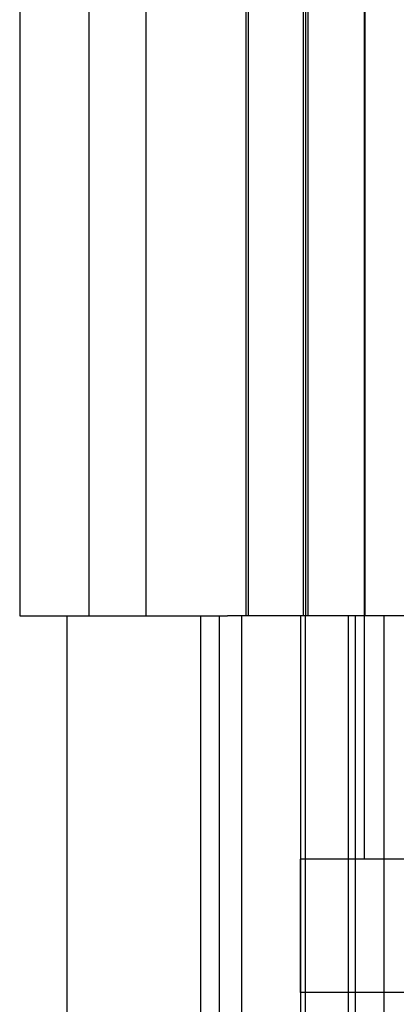
# Model space of a CAD drawing. Units: millimetres. Extents: x -5 to 46, y -29 to 79.
# Drawn here: x -5 to 3, y -8 to 13 of the extents above; entities that cross this region are included whole.
import ezdxf

# ---------------------------------------------------------------- set-up
doc = ezdxf.new("R2010")
doc.units = ezdxf.units.MM
doc.layers.add('MAIN-1', color=7, linetype='Continuous')
doc.layers.add('MAIN-2', color=7, linetype='Continuous')

msp = doc.modelspace()

# ---------------------------------------------------------------- linework, layer by layer
at = {"layer": 'MAIN-1'}
for p, q in [((-4.8, 50.4), (-4.8, 0)), ((1.152, 50.4), (1.152, 0)), ((2.45, 50.4), (2.45, 0)), ((-4.8, 0), (-0.437, 0)), ((-3.804, -13.5), (-3.804, 0)), ((-1.004, 0), (-1.004, -26)), ((2.096, 0), (-0.437, 0)), ((4.446, 0), (2.096, 0)), ((2.096, 0), (2.096, -26)), ((40.113, -5.105), (1.096, -5.105)), ((1.096, -7.905), (1.096, -5.105)), ((40.113, -7.905), (1.096, -7.905))]:
    msp.add_line(p, q, dxfattribs=at)
at = {"layer": 'MAIN-2'}
for p, q in [((2.438, -5.105), (2.438, 55.495)), ((-3.348, 50.4), (-3.348, 0)), ((-2.148, 50.4), (-2.148, 0)), ((-0.05, 50.4), (-0.05, 0)), ((0, 50.4), (0, 0)), ((1.2, 50.4), (1.2, 0)), ((1.25, 50.4), (1.25, 0)), ((-4.8, 0), (-4.8, 0)), ((-4.8, 0), (-4.8, 0)), ((-4.8, 0), (-4.8, 0)), ((-4.8, 0), (-4.8, 0)), ((-3.804, 0), (-3.804, 0)), ((-3.348, 0), (-3.348, 0)), ((-3.348, 0), (-3.348, 0)), ((-2.148, 0), (-2.148, 0)), ((-2.148, 0), (-2.148, 0)), ((-1.004, 0), (-1.004, 0)), ((-1.004, 0), (-1.004, 0)), ((-0.604, -28.8), (-0.604, 0)), ((-0.137, -28.8), (-0.137, 0)), ((-0.05, 0), (-0.05, 0)), ((-0.05, 0), (-0.05, 0)), ((0, 0), (0, 0)), ((1.096, 0), (1.096, 0)), ((1.096, 0), (1.096, -26)), ((1.152, 0), (1.152, 0)), ((1.152, 0), (1.152, 0)), ((1.196, 0), (1.196, -26)), ((1.196, 0), (1.196, 0)), ((1.2, 0), (1.2, 0)), ((1.25, 0), (1.25, 0)), ((1.25, 0), (1.25, 0)), ((2.096, 0), (2.096, 0)), ((2.246, 0), (2.246, -26)), ((2.246, 0), (2.246, 0)), ((2.45, 0), (2.45, 0)), ((2.45, 0), (2.45, 0)), ((2.846, 0), (2.846, -26)), ((1.096, -5.105), (1.096, -5.105)), ((2.438, -5.105), (2.438, -5.105)), ((1.096, -7.905), (1.096, -7.905))]:
    msp.add_line(p, q, dxfattribs=at)

doc.saveas('drawing.dxf')
